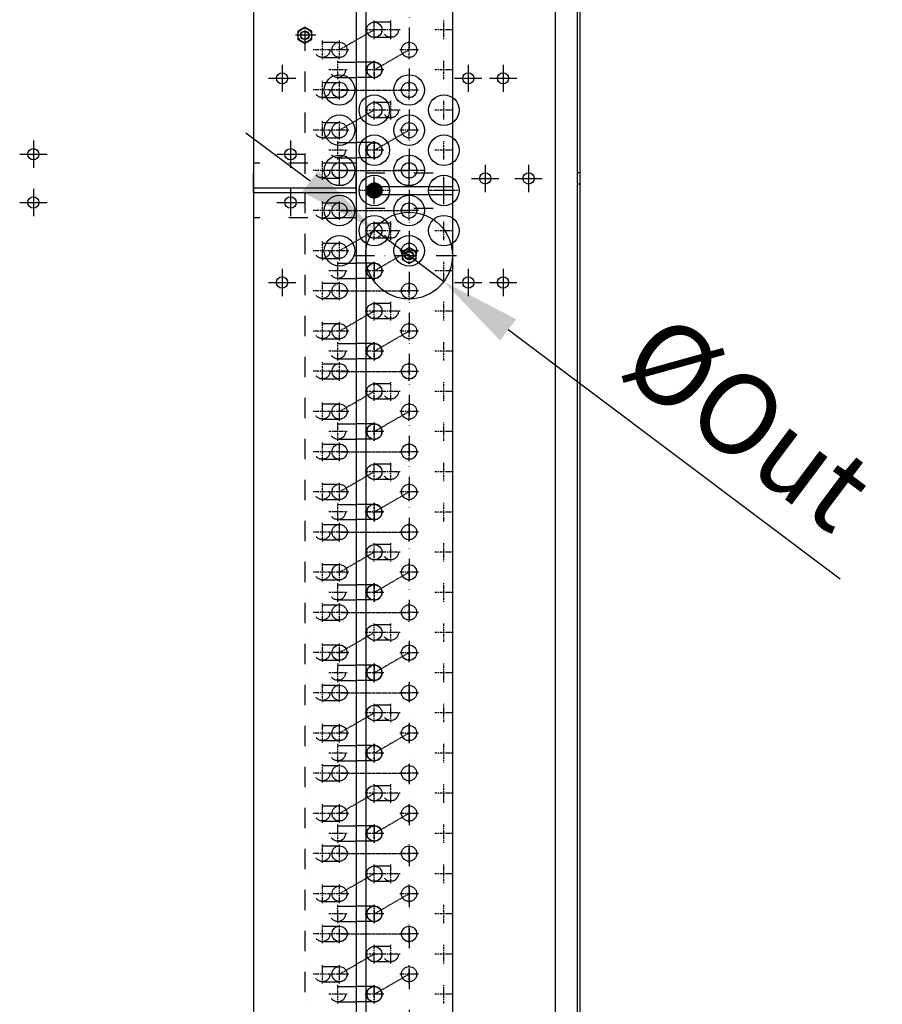
# Model space of a CAD drawing. Units: millimetres. Extents: x 0 to 14145, y -295 to 9989.
# Drawn here: x 1154 to 1691, y 5304 to 5916 of the extents above; entities that cross this region are included whole.
import ezdxf

# ---------------------------------------------------------------- set-up
doc = ezdxf.new("R2010")
doc.units = ezdxf.units.MM
for name, pattern in [('ACAD_ISO03W100', [30, 12, -18]), ('DASHDOT', [1, 0.5, -0.25, 0, -0.25]), ('DASHED', [0.75, 0.5, -0.25]), ('TRATTOPUNTO', [25.4, 12.7, -6.35, 0, -6.35])]:
    doc.linetypes.add(name, pattern=pattern)
for name, color, linetype in [('1', 1, 'ACAD_ISO03W100'), ('A', 2, 'TRATTOPUNTO'), ('assi', 2, 'DASHDOT'), ('Q', 4, 'Continuous')]:
    doc.layers.add(name, color=color, linetype=linetype)
doc.styles.get("Standard").update_dxf_attribs({"font": 'txt.shx'})
doc.dimstyles.new('ISO-25', dxfattribs={"dimtxt": 2.5, "dimasz": 2.5, "dimexe": 1.25, "dimexo": 0.625, "dimtad": 1, "dimtxsty": 'Standard', "dimcen": 2.5, "dimadec": 0, "dimazin": 0, "dimtfac": 1, "dimtmove": 0, "dimatfit": 3, "dimfxl": 1, "dimarcsym": 0})

# ---------------------------------------------------------------- blocks, each defined once
blk = doc.blocks.new('A$C7C981AE4')
for p, q in [((1251.25, -54.5), (1251.25, -71.5)), ((1281.25, -54.5), (1281.25, -71.5)), ((1259.75, -63), (1242.75, -63)), ((1289.75, -63), (1272.75, -63)), ((1201.5, -209.26), (1201.5, -226.26)), ((1328.5, -209.26), (1328.5, -226.26)), ((1210, -217.76), (1193, -217.76)), ((1251.25, -214.5), (1251.25, -231.5)), ((1281.25, -214.5), (1281.25, -231.5)), ((1337, -217.76), (1320, -217.76)), ((1259.75, -223), (1242.75, -223)), ((1289.75, -223), (1272.75, -223)), ((1201.5, -325.11), (1201.5, -342.11)), ((1328.5, -325.11), (1328.5, -342.11)), ((1210, -333.61), (1193, -333.61)), ((1266.25, -335.66), (1266.25, -352.66)), ((1337, -333.61), (1320, -333.61)), ((1201.5, -346.76), (1201.5, -363.76)), ((1274.75, -344.16), (1257.75, -344.16)), ((1328.5, -346.76), (1328.5, -363.76)), ((1210, -355.26), (1193, -355.26)), ((1337, -355.26), (1320, -355.26)), ((1266.25, -362.66), (1266.25, -379.66)), ((1274.75, -371.16), (1257.75, -371.16)), ((54.5, -388), (2475.5, -388)), ((44.5, -401.5), (2485.5, -401.5)), ((2485.5, -403), (44.5, -403)), ((1262.75, -403), (1262.75, -401.5)), ((1269.75, -403), (1269.75, -401.5))]:
    blk.add_line(p, q)
for centre, radius in [((1251.25, -63), 3.5), ((1281.25, -63), 3.5), ((1201.5, -217.76), 3.5), ((1328.5, -217.76), 3.5), ((1251.25, -223), 3.5), ((1281.25, -223), 3.5), ((1221.25, -253.51), 9.5), ((1246.25, -253.51), 9.5), ((1271.25, -253.51), 9.5), ((1296.25, -253.51), 9.5), ((1321.25, -253.51), 9.5), ((1233.75, -275.16), 9.5), ((1258.75, -275.16), 9.5), ((1283.75, -275.16), 9.5), ((1308.75, -275.16), 9.5), ((1221.25, -296.81), 9.5), ((1246.25, -296.81), 9.5), ((1271.25, -296.81), 9.5), ((1296.25, -296.81), 9.5), ((1321.25, -296.81), 9.5), ((1233.75, -318.46), 9.5), ((1258.75, -318.46), 9.5), ((1283.75, -318.46), 9.5), ((1308.75, -318.46), 9.5), ((1201.5, -333.61), 3.5), ((1328.5, -333.61), 3.5), ((1266.25, -344.16), 3.5), ((1201.5, -355.26), 3.5), ((1328.5, -355.26), 3.5), ((1266.25, -371.16), 3.5)]:
    blk.add_circle(centre, radius)
blk = doc.blocks.new('*D72')
at = {"layer": 'Defpoints', "color": 0, "transparency": 16777216}
for p in [(1375.06, 5785.81), (1418.26, 5753.41)]:
    blk.add_point(p, dxfattribs=at)
at = {"layer": 'Q', "color": 0, "lineweight": -2, "transparency": 16777216}
for p, q in [((1335.06, 5815.82), (1295.06, 5845.82)), ((1375.06, 5785.81), (1418.26, 5753.41)), ((1664.91, 5568.4), (1458.26, 5723.41))]:
    blk.add_line(p, q, dxfattribs=at)
at = {"layer": 'Q', "color": 0, "transparency": 16777216}
for points in [[(1340.06, 5822.48), (1330.06, 5809.15), (1375.06, 5785.81)], [(1463.26, 5730.08), (1453.26, 5716.74), (1418.26, 5753.41)]]:
    blk.add_solid(points, dxfattribs=at)
at = {"layer": 'Q', "color": 0, "transparency": 16777216, "insert": (1604.09, 5660.9), "char_height": 50, "attachment_point": 5, "rotation": 323.12707}
blk.add_mtext('%%cOut', dxfattribs=at)
blk = doc.blocks.new('A$C07FE6908')
h = blk.add_hatch()
h.set_pattern_fill('ANSI31', color=256, style=0)
h.set_pattern_definition([(45, (5211.03885, -5675.28053), (-0.0883883476, 0.0883883476), [])])
h.paths.add_polyline_path([(1312.48, -16.9, 0.414214), (1307.73, -21.65), (1312.48, -21.65)])
h.paths.add_polyline_path([(1317.23, -21.65), (1312.48, -21.65), (1312.48, -26.4, 0.414214)])
h.paths.add_polyline_path([(1312.48, -16.9), (1312.48, -21.65), (1317.23, -21.65, 0.414214)])
h.paths.add_polyline_path([(1312.48, -21.65), (1307.73, -21.65, 0.414214), (1312.48, -26.4)])
for p, q in [((1311, 53.61), (-11, 53.61)), ((-11, -10.39), (-11, 53.61)), ((1311, -10.39), (1311, 53.61)), ((1311, -10.39), (-11, -10.39)), ((7.75, -21.69), (7.75, -10.39)), ((17.25, -21.69), (17.25, -10.39)), ((57.75, -21.69), (57.75, -10.39)), ((67.25, -21.69), (67.25, -10.39)), ((807.75, -21.69), (807.75, -10.39)), ((817.25, -21.69), (817.25, -10.39)), ((857.75, -21.69), (857.75, -10.39)), ((867.25, -21.69), (867.25, -10.39)), ((907.75, -21.69), (907.75, -10.39)), ((917.25, -21.69), (917.25, -10.39)), ((957.75, -21.69), (957.75, -10.39)), ((967.25, -21.69), (967.25, -10.39)), ((1007.75, -21.69), (1007.75, -10.39)), ((1017.25, -21.69), (1017.25, -10.39)), ((1057.75, -21.69), (1057.75, -10.39)), ((1067.25, -21.69), (1067.25, -10.39)), ((1107.75, -21.69), (1107.75, -10.39)), ((1117.25, -21.69), (1117.25, -10.39)), ((1157.75, -21.69), (1157.75, -10.39)), ((1167.25, -21.69), (1167.25, -10.39)), ((1207.75, -21.69), (1207.75, -10.39)), ((1217.25, -21.69), (1217.25, -10.39)), ((1257.75, -21.69), (1257.75, -10.39)), ((1267.25, -21.69), (1267.25, -10.39)), ((1309.98, -16.3), (-10.02, -16.3)), ((-10.02, -16.3), (-10.02, -70.3)), ((1309.98, -16.3), (1309.98, -70.3)), ((1309.98, -70.3), (-10.02, -70.3))]:
    blk.add_line(p, q)
at = {"color": 1, "linetype": 'DASHED'}
for p, q in [((-0.02, 0), (-0.02, -43.3)), ((37.48, -21.65), (24.98, 0)), ((49.98, 0), (49.98, -43.3)), ((87.48, -21.65), (74.98, 0)), ((837.48, -21.65), (824.98, 0)), ((849.98, 0), (849.98, -43.3)), ((887.48, -21.65), (874.98, 0)), ((899.98, 0), (899.98, -43.3)), ((937.48, -21.65), (924.98, 0)), ((949.98, 0), (949.98, -43.3)), ((987.48, -21.65), (974.98, 0)), ((999.98, 0), (999.98, -43.3)), ((1037.48, -21.65), (1024.98, 0)), ((1049.98, 0), (1049.98, -43.3)), ((1087.48, -21.65), (1074.98, 0)), ((1099.98, 0), (1099.98, -43.3)), ((1137.48, -21.65), (1124.98, 0)), ((1149.98, 0), (1149.98, -43.3)), ((1187.48, -21.65), (1174.98, 0)), ((1199.98, 0), (1199.98, -43.3)), ((1237.48, -21.65), (1224.98, 0)), ((1249.98, 0), (1249.98, -43.3)), ((1287.48, -21.65), (1274.98, 0)), ((1299.96, 0.04), (1299.96, -43.26)), ((24.98, -43.3), (12.48, -21.65)), ((74.98, -43.3), (62.48, -21.65)), ((824.98, -43.3), (812.48, -21.65)), ((874.98, -43.3), (862.48, -21.65)), ((924.98, -43.3), (912.48, -21.65)), ((974.98, -43.3), (962.48, -21.65)), ((1024.98, -43.3), (1012.48, -21.65)), ((1074.98, -43.3), (1062.48, -21.65)), ((1124.98, -43.3), (1112.48, -21.65)), ((1174.98, -43.3), (1162.48, -21.65)), ((1224.98, -43.3), (1212.48, -21.65)), ((1274.98, -43.3), (1262.48, -21.65))]:
    blk.add_line(p, q, dxfattribs=at)
for points in [[(81.5, 25.95), (78.99, 21.61), (81.5, 17.28), (86.5, 17.28), (89.01, 21.61), (86.5, 25.95)], [(1269.48, -38.97), (1266.97, -43.3), (1269.48, -47.63), (1274.48, -47.63), (1276.98, -43.3), (1274.48, -38.97)]]:
    blk.add_lwpolyline(points, close=True)
for centre, radius in [((84, 21.61), 4.33), ((84, 21.61), 2.69), ((84, 21.61), 2.48), ((1324.98, 0), 9.5), ((0, -0.04), 4.75), ((24.98, 0), 4.75), ((50, -0.04), 4.75), ((74.98, 0), 4.75), ((824.98, 0), 4.75), ((850, -0.04), 4.75), ((874.98, 0), 4.75), ((900, -0.04), 4.75), ((924.98, 0), 4.75), ((950, -0.04), 4.75), ((974.98, 0), 4.75), ((1000, -0.04), 4.75), ((1024.98, 0), 4.75), ((1050, -0.04), 4.75), ((1074.98, 0), 4.75), ((1100, -0.04), 4.75), ((1124.98, 0), 4.75), ((1150, -0.04), 4.75), ((1174.98, 0), 4.75), ((1200, -0.04), 4.75), ((1224.98, 0), 4.75), ((1250, -0.04), 4.75), ((1274.98, 0), 4.75), ((1299.98, 0), 4.75), ((-12.52, -21.65), 9.5), ((12.48, -21.65), 4.75), ((37.48, -21.65), 4.75), ((62.48, -21.65), 4.75), ((87.48, -21.65), 4.75), ((812.48, -21.65), 4.75), ((837.48, -21.65), 4.75), ((862.48, -21.65), 4.75), ((887.48, -21.65), 4.75), ((912.48, -21.65), 4.75), ((937.48, -21.65), 4.75), ((962.48, -21.65), 4.75), ((987.48, -21.65), 4.75), ((1012.48, -21.65), 4.75), ((1037.48, -21.65), 4.75), ((1062.48, -21.65), 4.75), ((1087.48, -21.65), 4.75), ((1112.48, -21.65), 4.75), ((1137.48, -21.65), 4.75), ((1162.48, -21.65), 4.75), ((1187.48, -21.65), 4.75), ((1212.48, -21.65), 4.75), ((1237.48, -21.65), 4.75), ((1271.98, -43.3), 27), ((1262.48, -21.65), 4.75), ((1287.48, -21.65), 4.75), ((1312.48, -21.65), 4.75), ((1324.98, -43.3), 9.5), ((0, -43.3), 4.75), ((24.98, -43.3), 4.75), ((50, -43.3), 4.75), ((74.98, -43.3), 4.75), ((824.98, -43.3), 4.75), ((850, -43.3), 4.75), ((874.98, -43.3), 4.75), ((900, -43.3), 4.75), ((924.98, -43.3), 4.75), ((950, -43.3), 4.75), ((974.98, -43.3), 4.75), ((1000, -43.3), 4.75), ((1024.98, -43.3), 4.75), ((1050, -43.3), 4.75), ((1074.98, -43.3), 4.75), ((1100, -43.3), 4.75), ((1124.98, -43.3), 4.75), ((1150, -43.3), 4.75), ((1174.98, -43.3), 4.75), ((1200, -43.3), 4.75), ((1224.98, -43.3), 4.75), ((1250, -43.3), 4.75), ((1271.98, -43.3), 4.33), ((1271.98, -43.3), 2.69), ((1271.98, -43.3), 2.48), ((1274.98, -43.3), 4.75), ((1299.98, -43.26), 4.75), ((-12.52, -64.95), 9.5)]:
    blk.add_circle(centre, radius)
for centre in [(12.5, -21.69), (62.5, -21.69), (812.5, -21.69), (862.5, -21.69), (912.5, -21.69), (962.5, -21.69), (1012.5, -21.69), (1062.5, -21.69), (1112.5, -21.69), (1162.5, -21.69), (1212.5, -21.69), (1262.5, -21.69)]:
    blk.add_arc(centre, 4.75, 180, 0)
at = {"layer": '1'}
for p, q in [((-29.5, -10.39), (-29.5, 53.61)), ((-11, 53.61), (-29.5, 53.61)), ((1311, 53.61), (1329.5, 53.61)), ((1329.5, -10.39), (1329.5, 53.61)), ((-4.75, 10.67), (-4.75, -0.04)), ((4.75, 10.67), (4.75, -0.04)), ((20.25, 10.67), (20.25, -0.04)), ((29.75, 10.67), (29.75, -0.04)), ((45.25, 10.67), (45.25, -0.04)), ((54.75, 10.67), (54.75, -0.04)), ((70.25, 10.67), (70.25, -0.04)), ((79.75, 10.67), (79.75, -0.04)), ((820.25, 10.67), (820.25, -0.04)), ((829.75, 10.67), (829.75, -0.04)), ((845.25, 10.67), (845.25, -0.04)), ((854.75, 10.67), (854.75, -0.04)), ((870.25, 10.67), (870.25, -0.04)), ((879.75, 10.67), (879.75, -0.04)), ((895.25, 10.67), (895.25, -0.04)), ((904.75, 10.67), (904.75, -0.04)), ((920.25, 10.67), (920.25, -0.04)), ((929.75, 10.67), (929.75, -0.04)), ((945.25, 10.67), (945.25, -0.04)), ((954.75, 10.67), (954.75, -0.04)), ((970.25, 10.67), (970.25, -0.04)), ((979.75, 10.67), (979.75, -0.04)), ((995.25, 10.67), (995.25, -0.04)), ((1004.75, 10.67), (1004.75, -0.04)), ((1020.25, 10.67), (1020.25, -0.04)), ((1029.75, 10.67), (1029.75, -0.04)), ((1045.25, 10.67), (1045.25, -0.04)), ((1054.75, 10.67), (1054.75, -0.04)), ((1070.25, 10.67), (1070.25, -0.04)), ((1079.75, 10.67), (1079.75, -0.04)), ((1095.25, 10.67), (1095.25, -0.04)), ((1104.75, 10.67), (1104.75, -0.04)), ((1120.25, 10.67), (1120.25, -0.04)), ((1129.75, 10.67), (1129.75, -0.04)), ((1145.25, 10.67), (1145.25, -0.04)), ((1154.75, 10.67), (1154.75, -0.04)), ((1170.25, 10.67), (1170.25, -0.04)), ((1179.75, 10.67), (1179.75, -0.04)), ((1195.25, 10.67), (1195.25, -0.04)), ((1204.75, 10.67), (1204.75, -0.04)), ((1220.25, 10.67), (1220.25, -0.04)), ((1229.75, 10.67), (1229.75, -0.04)), ((1245.25, 10.67), (1245.25, -0.04)), ((1254.75, 10.67), (1254.75, -0.04)), ((1270.25, 10.67), (1270.25, -0.04)), ((1279.75, 10.67), (1279.75, -0.04)), ((1295.25, 10.67), (1295.25, -0.04)), ((1304.75, 10.67), (1304.75, -0.04)), ((7.75, 1.04), (7.75, -10.39)), ((17.25, 1.04), (17.25, -10.39)), ((57.75, 1.04), (57.75, -10.39)), ((67.25, 1.04), (67.25, -10.39)), ((807.75, 1.04), (807.75, -10.39)), ((817.25, 1.04), (817.25, -10.39)), ((857.75, 1.04), (857.75, -10.39)), ((867.25, 1.04), (867.25, -10.39)), ((907.75, 1.04), (907.75, -10.39)), ((917.25, 1.04), (917.25, -10.39)), ((957.75, 1.04), (957.75, -10.39)), ((967.25, 1.04), (967.25, -10.39)), ((1007.75, 1.04), (1007.75, -10.39)), ((1017.25, 1.04), (1017.25, -10.39)), ((1057.75, 1.04), (1057.75, -10.39)), ((1067.25, 1.04), (1067.25, -10.39)), ((1107.75, 1.04), (1107.75, -10.39)), ((1117.25, 1.04), (1117.25, -10.39)), ((1157.75, 1.04), (1157.75, -10.39)), ((1167.25, 1.04), (1167.25, -10.39)), ((1207.75, 1.04), (1207.75, -10.39)), ((1217.25, 1.04), (1217.25, -10.39)), ((1257.75, 1.04), (1257.75, -10.39)), ((1267.25, 1.04), (1267.25, -10.39)), ((-11, -10.39), (-29.5, -10.39)), ((1311, -10.39), (1329.5, -10.39)), ((-23.52, -16.3), (-23.52, -70.3)), ((-10.02, -16.3), (-23.52, -16.3)), ((1323.48, -16.3), (1309.98, -16.3)), ((1323.48, -16.3), (1323.48, -70.3)), ((32.73, -31.89), (32.73, -21.65)), ((42.23, -31.89), (42.23, -21.65)), ((82.73, -31.89), (82.73, -21.65)), ((92.23, -31.89), (92.23, -21.65)), ((832.73, -31.89), (832.73, -21.65)), ((842.23, -31.89), (842.23, -21.65)), ((882.73, -31.89), (882.73, -21.65)), ((892.23, -31.89), (892.23, -21.65)), ((932.73, -31.89), (932.73, -21.65)), ((942.23, -31.89), (942.23, -21.65)), ((982.73, -31.89), (982.73, -21.65)), ((992.23, -31.89), (992.23, -21.65)), ((1032.73, -31.89), (1032.73, -21.65)), ((1042.23, -31.89), (1042.23, -21.65)), ((1082.73, -31.89), (1082.73, -21.65)), ((1092.23, -31.89), (1092.23, -21.65)), ((1132.73, -31.89), (1132.73, -21.65)), ((1142.23, -31.89), (1142.23, -21.65)), ((1182.73, -31.89), (1182.73, -21.65)), ((1192.23, -31.89), (1192.23, -21.65)), ((1232.73, -31.89), (1232.73, -21.65)), ((1242.23, -31.89), (1242.23, -21.65)), ((1282.73, -31.89), (1282.73, -21.65)), ((1292.23, -31.89), (1292.23, -21.65)), ((-10.02, -70.3), (-23.52, -70.3)), ((1323.48, -70.3), (1309.98, -70.3))]:
    blk.add_line(p, q, dxfattribs=at)
for centre in [(0, 10.67), (25, 10.67), (50, 10.67), (75, 10.67), (825, 10.67), (850, 10.67), (875, 10.67), (900, 10.67), (925, 10.67), (950, 10.67), (975, 10.67), (1000, 10.67), (1025, 10.67), (1050, 10.67), (1075, 10.67), (1100, 10.67), (1125, 10.67), (1150, 10.67), (1175, 10.67), (1200, 10.67), (1225, 10.67), (1250, 10.67), (1275, 10.67), (1300, 10.67), (0, -0.04), (12.5, 1.04), (25, -0.04), (50, -0.04), (62.5, 1.04), (75, -0.04), (812.5, 1.04), (825, -0.04), (850, -0.04), (862.5, 1.04), (875, -0.04), (900, -0.04), (912.5, 1.04), (925, -0.04), (950, -0.04), (962.5, 1.04), (975, -0.04), (1000, -0.04), (1012.5, 1.04), (1025, -0.04), (1050, -0.04), (1062.5, 1.04), (1075, -0.04), (1100, -0.04), (1112.5, 1.04), (1125, -0.04), (1150, -0.04), (1162.5, 1.04), (1175, -0.04), (1200, -0.04), (1212.5, 1.04), (1225, -0.04), (1250, -0.04), (1262.5, 1.04), (1275, -0.04), (1300, -0.04), (37.48, -21.65), (87.48, -21.65), (837.48, -21.65), (887.48, -21.65), (937.48, -21.65), (987.48, -21.65), (1037.48, -21.65), (1087.48, -21.65), (1137.48, -21.65), (1187.48, -21.65), (1237.48, -21.65), (1287.48, -21.65), (37.48, -31.89), (87.48, -31.89), (837.48, -31.89), (887.48, -31.89), (937.48, -31.89), (987.48, -31.89), (1037.48, -31.89), (1087.48, -31.89), (1137.48, -31.89), (1187.48, -31.89), (1237.48, -31.89), (1287.48, -31.89), (-0.02, -43.3), (24.98, -43.3), (49.98, -43.3), (74.98, -43.3), (824.98, -43.3), (849.98, -43.3), (874.98, -43.3), (899.98, -43.3), (924.98, -43.3), (949.98, -43.3), (974.98, -43.3), (999.98, -43.3), (1024.98, -43.3), (1049.98, -43.3), (1074.98, -43.3), (1099.98, -43.3), (1124.98, -43.3), (1149.98, -43.3), (1174.98, -43.3), (1199.98, -43.3), (1224.98, -43.3), (1249.98, -43.3), (1274.98, -43.3), (1299.98, -43.3)]:
    blk.add_circle(centre, 4.75, dxfattribs=at)
for centre in [(12.5, -21.69), (62.5, -21.69), (812.5, -21.69), (862.5, -21.69), (912.5, -21.69), (962.5, -21.69), (1012.5, -21.69), (1062.5, -21.69), (1112.5, -21.69), (1162.5, -21.69), (1212.5, -21.69), (1262.5, -21.69)]:
    blk.add_arc(centre, 4.75, 31.86887, 153.03746, dxfattribs=at)
at = {"layer": 'A'}
for p, q in [((84, 14.74), (84, 28.49)), ((1311, 21.61), (-11, 21.61)), ((1271.98, -9.16), (1271.98, -77.91)), ((1338.32, -43.3), (-37.51, -43.3))]:
    blk.add_line(p, q, dxfattribs=at)
at = {"layer": 'assi'}
for p, q in [((0, 4.86), (0, 16.48)), ((25, 4.86), (25, 16.48)), ((50, 4.86), (50, 16.48)), ((75, 4.86), (75, 16.48)), ((825, 4.86), (825, 16.48)), ((850, 4.86), (850, 16.48)), ((875, 4.86), (875, 16.48)), ((900, 4.86), (900, 16.48)), ((925, 4.86), (925, 16.48)), ((950, 4.86), (950, 16.48)), ((975, 4.86), (975, 16.48)), ((1000, 4.86), (1000, 16.48)), ((1025, 4.86), (1025, 16.48)), ((1050, 4.86), (1050, 16.48)), ((1075, 4.86), (1075, 16.48)), ((1100, 4.86), (1100, 16.48)), ((1125, 4.86), (1125, 16.48)), ((1150, 4.86), (1150, 16.48)), ((1175, 4.86), (1175, 16.48)), ((1200, 4.86), (1200, 16.48)), ((1225, 4.86), (1225, 16.48)), ((1250, 4.86), (1250, 16.48)), ((1275, 4.86), (1275, 16.48)), ((1300, 4.86), (1300, 16.48)), ((-5.81, 10.67), (5.81, 10.67)), ((12.5, -4.77), (12.5, 6.85)), ((19.19, 10.67), (30.81, 10.67)), ((44.19, 10.67), (55.81, 10.67)), ((62.5, -4.77), (62.5, 6.85)), ((69.19, 10.67), (80.81, 10.67)), ((812.5, -4.77), (812.5, 6.85)), ((819.19, 10.67), (830.81, 10.67)), ((844.19, 10.67), (855.81, 10.67)), ((862.5, -4.77), (862.5, 6.85)), ((869.19, 10.67), (880.81, 10.67)), ((894.19, 10.67), (905.81, 10.67)), ((912.5, -4.77), (912.5, 6.85)), ((919.19, 10.67), (930.81, 10.67)), ((944.19, 10.67), (955.81, 10.67)), ((962.5, -4.77), (962.5, 6.85)), ((969.19, 10.67), (980.81, 10.67)), ((994.19, 10.67), (1005.81, 10.67)), ((1012.5, -4.77), (1012.5, 6.85)), ((1019.19, 10.67), (1030.81, 10.67)), ((1044.19, 10.67), (1055.81, 10.67)), ((1062.5, -4.77), (1062.5, 6.85)), ((1069.19, 10.67), (1080.81, 10.67)), ((1094.19, 10.67), (1105.81, 10.67)), ((1112.5, -4.77), (1112.5, 6.85)), ((1119.19, 10.67), (1130.81, 10.67)), ((1144.19, 10.67), (1155.81, 10.67)), ((1162.5, -4.77), (1162.5, 6.85)), ((1169.19, 10.67), (1180.81, 10.67)), ((1194.19, 10.67), (1205.81, 10.67)), ((1212.5, -4.77), (1212.5, 6.85)), ((1219.19, 10.67), (1230.81, 10.67)), ((1244.19, 10.67), (1255.81, 10.67)), ((1262.5, -4.77), (1262.5, 6.85)), ((1269.19, 10.67), (1280.81, 10.67)), ((1294.19, 10.67), (1305.81, 10.67)), ((1324.98, -9.5), (1324.98, 9.5)), ((-5.83, 0), (5.79, 0)), ((-0.02, -5.81), (-0.02, 5.81)), ((0, -5.85), (0, 5.77)), ((6.69, 1.04), (18.31, 1.04)), ((19.17, 0), (30.79, 0)), ((24.98, -5.81), (24.98, 5.81)), ((25, -5.85), (25, 5.77)), ((44.17, 0), (55.79, 0)), ((49.98, -5.81), (49.98, 5.81)), ((50, -5.85), (50, 5.77)), ((56.69, 1.04), (68.31, 1.04)), ((69.17, 0), (80.79, 0)), ((74.98, -5.81), (74.98, 5.81)), ((75, -5.85), (75, 5.77)), ((806.69, 1.04), (818.31, 1.04)), ((819.17, 0), (830.79, 0)), ((824.98, -5.81), (824.98, 5.81)), ((825, -5.85), (825, 5.77)), ((844.17, 0), (855.79, 0)), ((849.98, -5.81), (849.98, 5.81)), ((850, -5.85), (850, 5.77)), ((856.69, 1.04), (868.31, 1.04)), ((869.17, 0), (880.79, 0)), ((874.98, -5.81), (874.98, 5.81)), ((875, -5.85), (875, 5.77)), ((894.17, 0), (905.79, 0)), ((899.98, -5.81), (899.98, 5.81)), ((900, -5.85), (900, 5.77)), ((906.69, 1.04), (918.31, 1.04)), ((919.17, 0), (930.79, 0)), ((924.98, -5.81), (924.98, 5.81)), ((925, -5.85), (925, 5.77)), ((944.17, 0), (955.79, 0)), ((949.98, -5.81), (949.98, 5.81)), ((950, -5.85), (950, 5.77)), ((956.69, 1.04), (968.31, 1.04)), ((969.17, 0), (980.79, 0)), ((974.98, -5.81), (974.98, 5.81)), ((975, -5.85), (975, 5.77)), ((994.17, 0), (1005.79, 0)), ((999.98, -5.81), (999.98, 5.81)), ((1000, -5.85), (1000, 5.77)), ((1006.69, 1.04), (1018.31, 1.04)), ((1019.17, 0), (1030.79, 0)), ((1024.98, -5.81), (1024.98, 5.81)), ((1025, -5.85), (1025, 5.77)), ((1044.17, 0), (1055.79, 0)), ((1049.98, -5.81), (1049.98, 5.81)), ((1050, -5.85), (1050, 5.77)), ((1056.69, 1.04), (1068.31, 1.04)), ((1069.17, 0), (1080.79, 0)), ((1074.98, -5.81), (1074.98, 5.81)), ((1075, -5.85), (1075, 5.77)), ((1094.17, 0), (1105.79, 0)), ((1099.98, -5.81), (1099.98, 5.81)), ((1100, -5.85), (1100, 5.77)), ((1106.69, 1.04), (1118.31, 1.04)), ((1119.17, 0), (1130.79, 0)), ((1124.98, -5.81), (1124.98, 5.81)), ((1125, -5.85), (1125, 5.77)), ((1144.17, 0), (1155.79, 0)), ((1149.98, -5.81), (1149.98, 5.81)), ((1150, -5.85), (1150, 5.77)), ((1156.69, 1.04), (1168.31, 1.04)), ((1169.17, 0), (1180.79, 0)), ((1174.98, -5.81), (1174.98, 5.81)), ((1175, -5.85), (1175, 5.77)), ((1194.17, 0), (1205.79, 0)), ((1199.98, -5.81), (1199.98, 5.81)), ((1200, -5.85), (1200, 5.77)), ((1206.69, 1.04), (1218.31, 1.04)), ((1219.17, 0), (1230.79, 0)), ((1224.98, -5.81), (1224.98, 5.81)), ((1225, -5.85), (1225, 5.77)), ((1244.17, 0), (1255.79, 0)), ((1249.98, -5.81), (1249.98, 5.81)), ((1250, -5.85), (1250, 5.77)), ((1256.69, 1.04), (1268.31, 1.04)), ((1269.17, 0), (1280.79, 0)), ((1274.98, -5.81), (1274.98, 5.81)), ((1275, -5.85), (1275, 5.77)), ((1294.17, 0), (1305.79, 0)), ((1299.98, -5.81), (1299.98, 5.81)), ((1300, -5.85), (1300, 5.77)), ((1315.48, 0), (1334.48, 0)), ((-5.81, -0.04), (5.81, -0.04)), ((19.19, -0.04), (30.81, -0.04)), ((44.19, -0.04), (55.81, -0.04)), ((69.19, -0.04), (80.81, -0.04)), ((819.19, -0.04), (830.81, -0.04)), ((844.19, -0.04), (855.81, -0.04)), ((869.19, -0.04), (880.81, -0.04)), ((894.19, -0.04), (905.81, -0.04)), ((919.19, -0.04), (930.81, -0.04)), ((944.19, -0.04), (955.81, -0.04)), ((969.19, -0.04), (980.81, -0.04)), ((994.19, -0.04), (1005.81, -0.04)), ((1019.19, -0.04), (1030.81, -0.04)), ((1044.19, -0.04), (1055.81, -0.04)), ((1069.19, -0.04), (1080.81, -0.04)), ((1094.19, -0.04), (1105.81, -0.04)), ((1119.19, -0.04), (1130.81, -0.04)), ((1144.19, -0.04), (1155.81, -0.04)), ((1169.19, -0.04), (1180.81, -0.04)), ((1194.19, -0.04), (1205.81, -0.04)), ((1219.19, -0.04), (1230.81, -0.04)), ((1244.19, -0.04), (1255.81, -0.04)), ((1269.19, -0.04), (1280.81, -0.04)), ((1294.19, -0.04), (1305.81, -0.04)), ((-12.52, -31.15), (-12.52, -12.15)), ((12.48, -27.46), (12.48, -15.84)), ((12.5, -27.5), (12.5, -15.88)), ((37.48, -27.46), (37.48, -15.84)), ((37.48, -27.46), (37.48, -15.84)), ((62.48, -27.46), (62.48, -15.84)), ((62.5, -27.5), (62.5, -15.88)), ((87.48, -27.46), (87.48, -15.84)), ((87.48, -27.46), (87.48, -15.84)), ((812.48, -27.46), (812.48, -15.84)), ((812.5, -27.5), (812.5, -15.88)), ((837.48, -27.46), (837.48, -15.84)), ((837.48, -27.46), (837.48, -15.84)), ((862.48, -27.46), (862.48, -15.84)), ((862.5, -27.5), (862.5, -15.88)), ((887.48, -27.46), (887.48, -15.84)), ((887.48, -27.46), (887.48, -15.84)), ((912.48, -27.46), (912.48, -15.84)), ((912.5, -27.5), (912.5, -15.88)), ((937.48, -27.46), (937.48, -15.84)), ((937.48, -27.46), (937.48, -15.84)), ((962.48, -27.46), (962.48, -15.84)), ((962.5, -27.5), (962.5, -15.88)), ((987.48, -27.46), (987.48, -15.84)), ((987.48, -27.46), (987.48, -15.84)), ((1012.48, -27.46), (1012.48, -15.84)), ((1012.5, -27.5), (1012.5, -15.88)), ((1037.48, -27.46), (1037.48, -15.84)), ((1037.48, -27.46), (1037.48, -15.84)), ((1062.48, -27.46), (1062.48, -15.84)), ((1062.5, -27.5), (1062.5, -15.88)), ((1087.48, -27.46), (1087.48, -15.84)), ((1087.48, -27.46), (1087.48, -15.84)), ((1112.48, -27.46), (1112.48, -15.84)), ((1112.5, -27.5), (1112.5, -15.88)), ((1137.48, -27.46), (1137.48, -15.84)), ((1137.48, -27.46), (1137.48, -15.84)), ((1162.48, -27.46), (1162.48, -15.84)), ((1162.5, -27.5), (1162.5, -15.88)), ((1187.48, -27.46), (1187.48, -15.84)), ((1187.48, -27.46), (1187.48, -15.84)), ((1212.48, -27.46), (1212.48, -15.84)), ((1212.5, -27.5), (1212.5, -15.88)), ((1237.48, -27.46), (1237.48, -15.84)), ((1237.48, -27.46), (1237.48, -15.84)), ((1262.48, -27.46), (1262.48, -15.84)), ((1262.5, -27.5), (1262.5, -15.88)), ((1287.48, -27.46), (1287.48, -15.84)), ((1287.48, -27.46), (1287.48, -15.84)), ((1312.48, -27.46), (1312.48, -15.84)), ((1312.48, -27.46), (1312.48, -15.84)), ((-22.02, -21.65), (-3.02, -21.65)), ((6.67, -21.65), (18.29, -21.65)), ((6.69, -21.69), (18.31, -21.69)), ((31.67, -21.65), (43.29, -21.65)), ((31.67, -21.65), (43.29, -21.65)), ((56.67, -21.65), (68.29, -21.65)), ((56.69, -21.69), (68.31, -21.69)), ((81.67, -21.65), (93.29, -21.65)), ((81.67, -21.65), (93.29, -21.65)), ((806.67, -21.65), (818.29, -21.65)), ((806.69, -21.69), (818.31, -21.69)), ((831.67, -21.65), (843.29, -21.65)), ((831.67, -21.65), (843.29, -21.65)), ((856.67, -21.65), (868.29, -21.65)), ((856.69, -21.69), (868.31, -21.69)), ((881.67, -21.65), (893.29, -21.65)), ((881.67, -21.65), (893.29, -21.65)), ((906.67, -21.65), (918.29, -21.65)), ((906.69, -21.69), (918.31, -21.69)), ((931.67, -21.65), (943.29, -21.65)), ((931.67, -21.65), (943.29, -21.65)), ((956.67, -21.65), (968.29, -21.65)), ((956.69, -21.69), (968.31, -21.69)), ((981.67, -21.65), (993.29, -21.65)), ((981.67, -21.65), (993.29, -21.65)), ((1006.67, -21.65), (1018.29, -21.65)), ((1006.69, -21.69), (1018.31, -21.69)), ((1031.67, -21.65), (1043.29, -21.65)), ((1031.67, -21.65), (1043.29, -21.65)), ((1056.67, -21.65), (1068.29, -21.65)), ((1056.69, -21.69), (1068.31, -21.69)), ((1081.67, -21.65), (1093.29, -21.65)), ((1081.67, -21.65), (1093.29, -21.65)), ((1106.67, -21.65), (1118.29, -21.65)), ((1106.69, -21.69), (1118.31, -21.69)), ((1131.67, -21.65), (1143.29, -21.65)), ((1131.67, -21.65), (1143.29, -21.65)), ((1156.67, -21.65), (1168.29, -21.65)), ((1156.69, -21.69), (1168.31, -21.69)), ((1181.67, -21.65), (1193.29, -21.65)), ((1181.67, -21.65), (1193.29, -21.65)), ((1206.67, -21.65), (1218.29, -21.65)), ((1206.69, -21.69), (1218.31, -21.69)), ((1231.67, -21.65), (1243.29, -21.65)), ((1231.67, -21.65), (1243.29, -21.65)), ((1256.67, -21.65), (1268.29, -21.65)), ((1256.69, -21.69), (1268.31, -21.69)), ((1281.67, -21.65), (1293.29, -21.65)), ((1281.67, -21.65), (1293.29, -21.65)), ((1306.67, -21.65), (1318.29, -21.65)), ((1306.67, -21.65), (1318.29, -21.65)), ((37.48, -37.7), (37.48, -26.08)), ((87.48, -37.7), (87.48, -26.08)), ((837.48, -37.7), (837.48, -26.08)), ((887.48, -37.7), (887.48, -26.08)), ((937.48, -37.7), (937.48, -26.08)), ((987.48, -37.7), (987.48, -26.08)), ((1037.48, -37.7), (1037.48, -26.08)), ((1087.48, -37.7), (1087.48, -26.08)), ((1137.48, -37.7), (1137.48, -26.08)), ((1187.48, -37.7), (1187.48, -26.08)), ((1237.48, -37.7), (1237.48, -26.08)), ((1287.48, -37.7), (1287.48, -26.08)), ((31.67, -31.89), (43.29, -31.89)), ((81.67, -31.89), (93.29, -31.89)), ((831.67, -31.89), (843.29, -31.89)), ((881.67, -31.89), (893.29, -31.89)), ((931.67, -31.89), (943.29, -31.89)), ((981.67, -31.89), (993.29, -31.89)), ((1031.67, -31.89), (1043.29, -31.89)), ((1081.67, -31.89), (1093.29, -31.89)), ((1131.67, -31.89), (1143.29, -31.89)), ((1181.67, -31.89), (1193.29, -31.89)), ((1231.67, -31.89), (1243.29, -31.89)), ((1281.67, -31.89), (1293.29, -31.89)), ((1324.98, -52.8), (1324.98, -33.8)), ((-0.02, -49.11), (-0.02, -37.49)), ((-0.02, -49.11), (-0.02, -37.49)), ((24.98, -49.11), (24.98, -37.49)), ((24.98, -49.11), (24.98, -37.49)), ((49.98, -49.11), (49.98, -37.49)), ((49.98, -49.11), (49.98, -37.49)), ((74.98, -49.11), (74.98, -37.49)), ((74.98, -49.11), (74.98, -37.49)), ((824.98, -49.11), (824.98, -37.49)), ((824.98, -49.11), (824.98, -37.49)), ((849.98, -49.11), (849.98, -37.49)), ((849.98, -49.11), (849.98, -37.49)), ((874.98, -49.11), (874.98, -37.49)), ((874.98, -49.11), (874.98, -37.49)), ((899.98, -49.11), (899.98, -37.49)), ((899.98, -49.11), (899.98, -37.49)), ((924.98, -49.11), (924.98, -37.49)), ((924.98, -49.11), (924.98, -37.49)), ((949.98, -49.11), (949.98, -37.49)), ((949.98, -49.11), (949.98, -37.49)), ((974.98, -49.11), (974.98, -37.49)), ((974.98, -49.11), (974.98, -37.49)), ((999.98, -49.11), (999.98, -37.49)), ((999.98, -49.11), (999.98, -37.49)), ((1024.98, -49.11), (1024.98, -37.49)), ((1024.98, -49.11), (1024.98, -37.49)), ((1049.98, -49.11), (1049.98, -37.49)), ((1049.98, -49.11), (1049.98, -37.49)), ((1074.98, -49.11), (1074.98, -37.49)), ((1074.98, -49.11), (1074.98, -37.49)), ((1099.98, -49.11), (1099.98, -37.49)), ((1099.98, -49.11), (1099.98, -37.49)), ((1124.98, -49.11), (1124.98, -37.49)), ((1124.98, -49.11), (1124.98, -37.49)), ((1149.98, -49.11), (1149.98, -37.49)), ((1149.98, -49.11), (1149.98, -37.49)), ((1174.98, -49.11), (1174.98, -37.49)), ((1174.98, -49.11), (1174.98, -37.49)), ((1199.98, -49.11), (1199.98, -37.49)), ((1199.98, -49.11), (1199.98, -37.49)), ((1224.98, -49.11), (1224.98, -37.49)), ((1224.98, -49.11), (1224.98, -37.49)), ((1249.98, -49.11), (1249.98, -37.49)), ((1249.98, -49.11), (1249.98, -37.49)), ((1274.98, -49.11), (1274.98, -37.49)), ((1274.98, -49.11), (1274.98, -37.49)), ((1299.98, -49.11), (1299.98, -37.49)), ((1299.98, -49.11), (1299.98, -37.49)), ((-5.83, -43.3), (5.79, -43.3)), ((-5.83, -43.3), (5.79, -43.3)), ((19.17, -43.3), (30.79, -43.3)), ((19.17, -43.3), (30.79, -43.3)), ((44.17, -43.3), (55.79, -43.3)), ((44.17, -43.3), (55.79, -43.3)), ((69.17, -43.3), (80.79, -43.3)), ((69.17, -43.3), (80.79, -43.3)), ((819.17, -43.3), (830.79, -43.3)), ((819.17, -43.3), (830.79, -43.3)), ((844.17, -43.3), (855.79, -43.3)), ((844.17, -43.3), (855.79, -43.3)), ((869.17, -43.3), (880.79, -43.3)), ((869.17, -43.3), (880.79, -43.3)), ((894.17, -43.3), (905.79, -43.3)), ((894.17, -43.3), (905.79, -43.3)), ((919.17, -43.3), (930.79, -43.3)), ((919.17, -43.3), (930.79, -43.3)), ((944.17, -43.3), (955.79, -43.3)), ((944.17, -43.3), (955.79, -43.3)), ((969.17, -43.3), (980.79, -43.3)), ((969.17, -43.3), (980.79, -43.3)), ((994.17, -43.3), (1005.79, -43.3)), ((994.17, -43.3), (1005.79, -43.3)), ((1019.17, -43.3), (1030.79, -43.3)), ((1019.17, -43.3), (1030.79, -43.3)), ((1044.17, -43.3), (1055.79, -43.3)), ((1044.17, -43.3), (1055.79, -43.3)), ((1069.17, -43.3), (1080.79, -43.3)), ((1069.17, -43.3), (1080.79, -43.3)), ((1094.17, -43.3), (1105.79, -43.3)), ((1094.17, -43.3), (1105.79, -43.3)), ((1119.17, -43.3), (1130.79, -43.3)), ((1119.17, -43.3), (1130.79, -43.3)), ((1144.17, -43.3), (1155.79, -43.3)), ((1144.17, -43.3), (1155.79, -43.3)), ((1169.17, -43.3), (1180.79, -43.3)), ((1169.17, -43.3), (1180.79, -43.3)), ((1194.17, -43.3), (1205.79, -43.3)), ((1194.17, -43.3), (1205.79, -43.3)), ((1219.17, -43.3), (1230.79, -43.3)), ((1219.17, -43.3), (1230.79, -43.3)), ((1244.17, -43.3), (1255.79, -43.3)), ((1244.17, -43.3), (1255.79, -43.3)), ((1269.17, -43.3), (1280.79, -43.3)), ((1269.17, -43.3), (1280.79, -43.3)), ((1294.17, -43.3), (1305.79, -43.3)), ((1294.17, -43.3), (1305.79, -43.3)), ((1315.48, -43.3), (1334.48, -43.3)), ((-12.52, -74.45), (-12.52, -55.45)), ((12.48, -70.76), (12.48, -59.14)), ((37.48, -70.76), (37.48, -59.14)), ((62.48, -70.76), (62.48, -59.14)), ((87.48, -70.76), (87.48, -59.14)), ((812.48, -70.76), (812.48, -59.14)), ((837.48, -70.76), (837.48, -59.14)), ((862.48, -70.76), (862.48, -59.14)), ((887.48, -70.76), (887.48, -59.14)), ((912.48, -70.76), (912.48, -59.14)), ((937.48, -70.76), (937.48, -59.14)), ((962.48, -70.76), (962.48, -59.14)), ((987.48, -70.76), (987.48, -59.14)), ((1012.48, -70.76), (1012.48, -59.14)), ((1037.48, -70.76), (1037.48, -59.14)), ((1062.48, -70.76), (1062.48, -59.14)), ((1087.48, -70.76), (1087.48, -59.14)), ((1112.48, -70.76), (1112.48, -59.14)), ((1137.48, -70.76), (1137.48, -59.14)), ((1162.48, -70.76), (1162.48, -59.14)), ((1187.48, -70.76), (1187.48, -59.14)), ((1212.48, -70.76), (1212.48, -59.14)), ((1237.48, -70.76), (1237.48, -59.14)), ((1262.48, -70.76), (1262.48, -59.14)), ((1287.48, -70.76), (1287.48, -59.14)), ((1312.48, -70.76), (1312.48, -59.14)), ((-22.02, -64.95), (-3.02, -64.95)), ((6.67, -64.95), (18.29, -64.95)), ((31.67, -64.95), (43.29, -64.95)), ((56.67, -64.95), (68.29, -64.95)), ((81.67, -64.95), (93.29, -64.95)), ((806.67, -64.95), (818.29, -64.95)), ((831.67, -64.95), (843.29, -64.95)), ((856.67, -64.95), (868.29, -64.95)), ((881.67, -64.95), (893.29, -64.95)), ((906.67, -64.95), (918.29, -64.95)), ((931.67, -64.95), (943.29, -64.95)), ((956.67, -64.95), (968.29, -64.95)), ((981.67, -64.95), (993.29, -64.95)), ((1006.67, -64.95), (1018.29, -64.95)), ((1031.67, -64.95), (1043.29, -64.95)), ((1056.67, -64.95), (1068.29, -64.95)), ((1081.67, -64.95), (1093.29, -64.95)), ((1106.67, -64.95), (1118.29, -64.95)), ((1131.67, -64.95), (1143.29, -64.95)), ((1156.67, -64.95), (1168.29, -64.95)), ((1181.67, -64.95), (1193.29, -64.95)), ((1206.67, -64.95), (1218.29, -64.95)), ((1231.67, -64.95), (1243.29, -64.95)), ((1256.67, -64.95), (1268.29, -64.95)), ((1281.67, -64.95), (1293.29, -64.95)), ((1306.67, -64.95), (1318.29, -64.95))]:
    blk.add_line(p, q, dxfattribs=at)

msp = doc.modelspace()

# ---------------------------------------------------------------- block references
at = {"rotation": 90.00000000000001}
for name, p in [('A$C7C981AE4', (1099.853, 4551.385)), ('A$C07FE6908', (1353.359, 5822.634)), ('A$C07FE6908', (1353.359, 4497.634))]:
    msp.add_blockref(name, p, dxfattribs=at)

# ---------------------------------------------------------------- dimensions: what is measured, and where the dimension line sits
at = {"layer": 'Q'}
dim = msp.add_diameter_dim_2p(p1=(1375.059, 5785.813), p2=(1418.258, 5753.411), text='%%cOut', dimstyle='ISO-25', override={"dimscale": 20, "dimrnd": 0.5}, dxfattribs=at)
dim.commit()
dim.dimension.update_dxf_attribs({"geometry": '*D72', "text_midpoint": (1604.086, 5660.901)})

doc.saveas('drawing.dxf')
